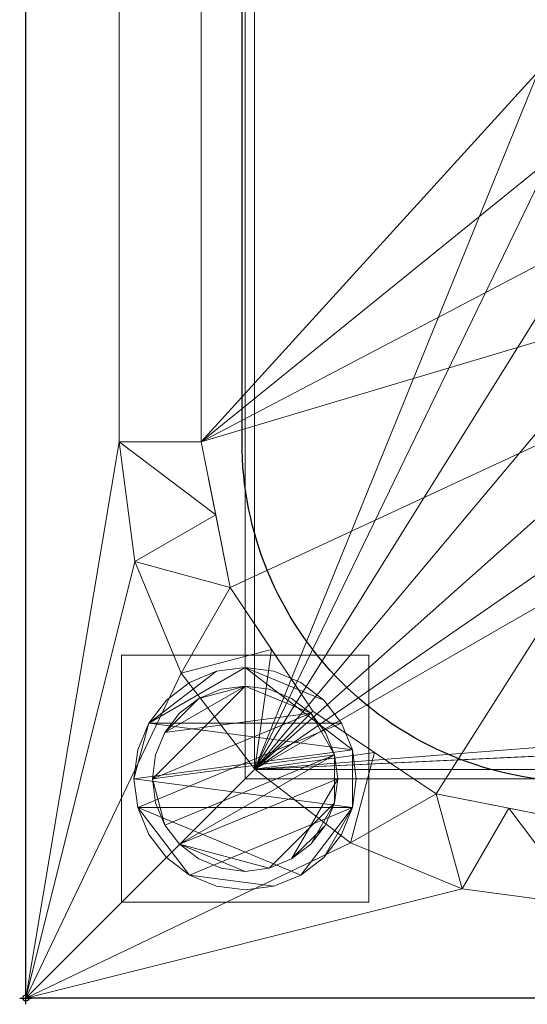
# Model space of a CAD drawing. Units: millimetres. Extents: x -1 to 1801, y -701 to 82.
# Drawn here: x -1 to 81, y -701 to -542 of the extents above; entities that cross this region are included whole.
import ezdxf

# ---------------------------------------------------------------- set-up
doc = ezdxf.new("R2010")
doc.units = ezdxf.units.MM
doc.header["$PDMODE"] = 34
for name, color, linetype in [('IQ_200_2D', 1, 'Continuous'), ('IQ_200_3D', 1, 'Continuous'), ('IQ_204_2D', 7, 'Continuous'), ('IQ_INS_3D', 3, 'Continuous')]:
    doc.layers.add(name, color=color, linetype=linetype)

msp = doc.modelspace()

# ---------------------------------------------------------------- linework, layer by layer
at = {"layer": 'IQ_200_2D'}
for p, q in [((0, -700), (0, 0)), ((1800, -700), (0, -700))]:
    msp.add_line(p, q, dxfattribs=at)
at = {"layer": 'IQ_204_2D'}
msp.add_lwpolyline([(90, -48), (1710, -48, -0.414214), (1765, -103), (1765, -610, -0.414214), (1710, -665), (90, -665, -0.414214), (35, -610), (35, -103, -0.414214)], format="xyb", close=True, dxfattribs=at)
at = {"layer": 'IQ_INS_3D'}
msp.add_point((0, -700), dxfattribs=at)

# ---------------------------------------------------------------- meshes
at = {"layer": 'IQ_200_3D', "lineweight": 18}
mesh = msp.add_polyface(dxfattribs=at)
corners = [(0, -13, 1000), (0, 0, 1000), (0, 0, 850), (0, -700, 850), (0, -700, 900), (0, -23, 900), (0, -20.41, 900.34), (0, -18, 901.34), (0, -15.93, 902.93), (0, -14.34, 905), (0, -13.34, 907.41), (0, -13, 910)]
mesh.append_faces([[corners[k] for k in face] for face in [(6, 2, 5), (11, 2, 10)]], dxfattribs={"vtx0": -1, "vtx1": -1})
mesh.append_faces([[corners[k] for k in face] for face in [(2, 6, 7), (2, 7, 8)]], dxfattribs={"vtx0": -1, "vtx2": -1})
mesh.append_faces([[corners[k] for k in face] for face in [(9, 10, 2), (8, 9, 2)]], dxfattribs={"vtx1": -1, "vtx2": -1})
mesh.append_faces([[corners[k] for k in face] for face in [(3, 4, 5, 2)]], dxfattribs={"vtx2": -1})
mesh.append_faces([[corners[k] for k in face] for face in [(11, 0, 1, 2)]], dxfattribs={"vtx3": -1})
mesh = msp.add_polyface(dxfattribs=at)
corners = [(1800, 0, 850), (1800, -700, 850), (0, -700, 850), (0, 0, 850), (35.5, -664.5, 850), (1764.5, -664.5, 850), (1764.5, -84.5, 850), (1763, -84.5, 850), (1763, -663, 850), (37, -663, 850), (37, -84.5, 850), (35.5, -84.5, 850), (688, -550, 850), (688, -150, 850), (686.13, -135.76, 850), (680.63, -122.5, 850), (671.89, -111.11, 850), (660.5, -102.37, 850), (647.24, -96.87, 850), (633, -95, 850), (138, -95, 850), (123.76, -96.87, 850), (110.5, -102.37, 850), (99.11, -111.11, 850), (90.37, -122.5, 850), (84.87, -135.76, 850), (83, -150, 850), (83, -550, 850), (84.87, -564.24, 850), (90.37, -577.5, 850), (99.11, -588.89, 850), (110.5, -597.63, 850), (123.76, -603.13, 850), (138, -605, 850), (633, -605, 850), (647.24, -603.13, 850), (660.5, -597.63, 850), (671.89, -588.89, 850), (680.63, -577.5, 850), (686.13, -564.24, 850), (783, -95, 850), (768.76, -96.87, 850), (755.5, -102.37, 850), (744.11, -111.11, 850), (735.37, -122.5, 850), (729.87, -135.76, 850), (728, -150, 850), (728, -550, 850), (729.87, -564.24, 850), (735.37, -577.5, 850), (744.11, -588.89, 850), (755.5, -597.63, 850), (768.76, -603.13, 850), (783, -605, 850), (1278, -605, 850), (1292.24, -603.13, 850), (1305.5, -597.63, 850), (1316.89, -588.89, 850), (1325.63, -577.5, 850), (1331.13, -564.24, 850), (1333, -550, 850), (1333, -150, 850), (1331.13, -135.76, 850), (1325.63, -122.5, 850), (1316.89, -111.11, 850), (1305.5, -102.37, 850), (1292.24, -96.87, 850), (1278, -95, 850), (724, -105, 850), (723.45, -100.86, 850), (721.86, -97, 850), (719.31, -93.69, 850), (716, -91.14, 850), (712.14, -89.55, 850), (708, -89, 850), (703.86, -89.55, 850), (700, -91.14, 850), (696.69, -93.69, 850), (694.14, -97, 850), (692.55, -100.86, 850), (692, -105, 850), (692.55, -109.14, 850), (694.14, -113, 850), (696.69, -116.31, 850), (700, -118.86, 850), (703.86, -120.45, 850), (708, -121, 850), (712.14, -120.45, 850), (716, -118.86, 850), (719.31, -116.31, 850), (721.86, -113, 850), (723.45, -109.14, 850)]
mesh.append_faces([[corners[k] for k in face] for face in [(60, 8, 59), (48, 12, 47), (67, 0, 66), (36, 52, 35), (33, 9, 32), (30, 9, 29), (24, 10, 23)]], dxfattribs={"vtx0": -1, "vtx1": -1})
mesh.append_faces([[corners[k] for k in face] for face in [(74, 0, 67, 73)]], dxfattribs={"vtx0": -1, "vtx1": -1, "vtx2": -1})
mesh.append_faces([[corners[k] for k in face] for face in [(45, 14, 86, 87)]], dxfattribs={"vtx0": -1, "vtx1": -1, "vtx3": -1})
mesh.append_faces([[corners[k] for k in face] for face in [(1, 5, 6, 0), (8, 56, 57), (8, 57, 58), (7, 61, 62), (35, 52, 53, 34), (0, 6, 7), (73, 67, 40), (45, 87, 88), (44, 89, 90), (14, 85, 86), (27, 9, 10, 26), (9, 27, 28), (15, 83, 84), (17, 78, 79, 16), (16, 80, 81), (10, 25, 26), (16, 79, 80), (74, 3, 0)]], dxfattribs={"vtx0": -1, "vtx2": -1})
mesh.append_faces([[corners[k] for k in face] for face in [(7, 62, 63, 0), (9, 33, 34, 53), (3, 74, 75, 19)]], dxfattribs={"vtx0": -1, "vtx2": -1, "vtx3": -1})
mesh.append_faces([[corners[k] for k in face] for face in [(58, 59, 8), (55, 56, 8), (64, 65, 0), (65, 66, 0), (63, 64, 0), (68, 69, 43), (70, 71, 42), (91, 68, 43), (53, 54, 9), (31, 32, 9), (30, 31, 9), (28, 29, 9), (24, 25, 10), (81, 82, 16), (75, 76, 19), (22, 23, 10), (20, 21, 3), (19, 20, 3), (10, 11, 3)]], dxfattribs={"vtx1": -1, "vtx2": -1})
mesh.append_faces([[corners[k] for k in face] for face in [(21, 22, 10, 3)]], dxfattribs={"vtx1": -1, "vtx2": -1, "vtx3": -1})
mesh.append_faces([[corners[k] for k in face] for face in [(4, 5, 1, 2), (7, 8, 60, 61), (54, 55, 8, 9), (51, 52, 36, 37), (50, 51, 37, 38), (48, 49, 39, 12), (45, 46, 13, 14), (44, 45, 88, 89), (49, 50, 38, 39), (42, 43, 69, 70), (40, 41, 72, 73), (41, 42, 71, 72), (90, 91, 43, 44), (46, 47, 12, 13), (14, 15, 84, 85), (11, 4, 2, 3), (82, 83, 15, 16), (77, 78, 17, 18), (76, 77, 18, 19)]], dxfattribs={"vtx1": -1, "vtx3": -1})
mesh = msp.add_polyface(dxfattribs=at)
corners = [(1800, -700, 900), (1800, -23, 900), (0, -23, 900), (0, -700, 900), (90, -35.11, 900), (1710, -35.11, 900), (1729.38, -37.66, 900), (1747.44, -45.15, 900), (1762.95, -57.05, 900), (1774.85, -72.56, 900), (1782.34, -90.62, 900), (1784.89, -110, 900), (1784.89, -610, 900), (1782.34, -629.38, 900), (1774.85, -647.44, 900), (1762.95, -662.95, 900), (1747.44, -674.85, 900), (1729.38, -682.34, 900), (1710, -684.89, 900), (90, -684.89, 900), (70.62, -682.34, 900), (52.56, -674.85, 900), (37.05, -662.95, 900), (25.15, -647.44, 900), (17.66, -629.38, 900), (15.11, -610, 900), (15.11, -110, 900), (17.66, -90.62, 900), (25.15, -72.56, 900), (37.05, -57.05, 900), (52.56, -45.15, 900), (70.62, -37.66, 900)]
mesh.append_faces([[corners[k] for k in face] for face in [(9, 1, 8), (14, 0, 13), (31, 2, 30), (28, 2, 27), (21, 3, 20), (23, 3, 22)]], dxfattribs={"vtx0": -1, "vtx1": -1})
mesh.append_faces([[corners[k] for k in face] for face in [(1, 9, 10), (1, 11, 12, 0), (0, 14, 15), (2, 31, 4, 1), (2, 28, 29), (3, 23, 24)]], dxfattribs={"vtx0": -1, "vtx2": -1})
mesh.append_faces([[corners[k] for k in face] for face in [(0, 17, 18, 19)]], dxfattribs={"vtx0": -1, "vtx3": -1})
mesh.append_faces([[corners[k] for k in face] for face in [(10, 11, 1), (5, 6, 1, 4), (7, 8, 1), (6, 7, 1), (12, 13, 0), (15, 16, 0), (16, 17, 0), (29, 30, 2), (26, 27, 2), (21, 22, 3), (24, 25, 3)]], dxfattribs={"vtx1": -1, "vtx2": -1})
mesh.append_faces([[corners[k] for k in face] for face in [(25, 26, 2, 3), (19, 20, 3, 0)]], dxfattribs={"vtx1": -1, "vtx3": -1})
mesh = msp.add_polyface(dxfattribs=at)
corners = [(1710, -48.39, 890), (90, -48.39, 890), (66.42, -53.08, 890), (46.44, -66.44, 890), (33.08, -86.42, 890), (28.39, -110, 890), (28.39, -610, 890), (33.08, -633.58, 890), (46.44, -653.56, 890), (66.42, -666.92, 890), (90, -671.61, 890), (1710, -671.61, 890), (1733.58, -666.92, 890), (1753.56, -653.56, 890), (1766.92, -633.58, 890), (1771.61, -610, 890), (1771.61, -110, 890), (1766.92, -86.42, 890), (1753.56, -66.44, 890), (1733.58, -53.08, 890), (688, -150, 890), (688, -550, 890), (686.13, -564.24, 890), (680.63, -577.5, 890), (671.89, -588.89, 890), (660.5, -597.63, 890), (647.24, -603.13, 890), (633, -605, 890), (138, -605, 890), (123.76, -603.13, 890), (110.5, -597.63, 890), (99.11, -588.89, 890), (90.37, -577.5, 890), (84.87, -564.24, 890), (83, -550, 890), (83, -150, 890), (84.87, -135.76, 890), (90.37, -122.5, 890), (99.11, -111.11, 890), (110.5, -102.37, 890), (123.76, -96.87, 890), (138, -95, 890), (633, -95, 890), (647.24, -96.87, 890), (660.5, -102.37, 890), (671.89, -111.11, 890), (680.63, -122.5, 890), (686.13, -135.76, 890), (728, -150, 890), (729.87, -135.76, 890), (735.37, -122.5, 890), (744.11, -111.11, 890), (755.5, -102.37, 890), (768.76, -96.87, 890), (783, -95, 890), (1278, -95, 890), (1292.24, -96.87, 890), (1305.5, -102.37, 890), (1316.89, -111.11, 890), (1325.63, -122.5, 890), (1331.13, -135.76, 890), (1333, -150, 890), (1333, -550, 890), (1331.13, -564.24, 890), (1325.63, -577.5, 890), (1316.89, -588.89, 890), (1305.5, -597.63, 890), (1292.24, -603.13, 890), (1278, -605, 890), (783, -605, 890), (768.76, -603.13, 890), (755.5, -597.63, 890), (744.11, -588.89, 890), (735.37, -577.5, 890), (729.87, -564.24, 890), (728, -550, 890), (692, -105, 890), (692.55, -100.86, 890), (694.14, -97, 890), (696.69, -93.69, 890), (700, -91.14, 890), (703.86, -89.55, 890), (708, -89, 890), (712.14, -89.55, 890), (716, -91.14, 890), (719.31, -93.69, 890), (721.86, -97, 890), (723.45, -100.86, 890), (724, -105, 890), (723.45, -109.14, 890), (721.86, -113, 890), (719.31, -116.31, 890), (716, -118.86, 890), (712.14, -120.45, 890), (708, -121, 890), (703.86, -120.45, 890), (700, -118.86, 890), (696.69, -116.31, 890), (694.14, -113, 890), (692.55, -109.14, 890)]
mesh.append_faces([[corners[k] for k in face] for face in [(66, 11, 65), (65, 11, 64), (16, 62, 15), (63, 11, 62), (74, 22, 73), (58, 0, 57), (0, 16, 19), (87, 52, 86), (33, 6, 32), (97, 46, 96), (77, 45, 76)]], dxfattribs={"vtx0": -1, "vtx1": -1})
mesh.append_faces([[corners[k] for k in face] for face in [(94, 47, 49, 93)]], dxfattribs={"vtx0": -1, "vtx1": -1, "vtx2": -1})
mesh.append_faces([[corners[k] for k in face] for face in [(15, 62, 11, 12), (55, 0, 82, 83)]], dxfattribs={"vtx0": -1, "vtx1": -1, "vtx3": -1})
mesh.append_faces([[corners[k] for k in face] for face in [(11, 63, 64), (11, 66, 67), (11, 67, 68), (23, 72, 73, 22), (20, 48, 49, 47), (92, 49, 50, 91), (0, 58, 59), (0, 55, 56), (51, 88, 89), (21, 75, 48, 20), (10, 28, 29), (96, 46, 47, 95), (72, 23, 24), (30, 9, 10, 29), (7, 30, 31, 6), (6, 31, 32), (6, 33, 34), (5, 35, 36), (5, 36, 37, 4), (45, 99, 76), (44, 78, 79), (2, 38, 39, 1), (4, 37, 38), (1, 40, 41), (1, 41, 42), (1, 39, 40)]], dxfattribs={"vtx0": -1, "vtx2": -1})
mesh.append_faces([[corners[k] for k in face] for face in [(0, 61, 62, 16)]], dxfattribs={"vtx0": -1, "vtx2": -1, "vtx3": -1})
mesh.append_faces([[corners[k] for k in face] for face in [(38, 2, 3, 4)]], dxfattribs={"vtx0": -1, "vtx3": -1})
mesh.append_faces([[corners[k] for k in face] for face in [(60, 61, 0), (59, 60, 0), (56, 57, 0), (89, 90, 51), (92, 93, 49), (94, 95, 47), (8, 9, 30, 7), (97, 98, 46), (0, 1, 82)]], dxfattribs={"vtx1": -1, "vtx2": -1})
mesh.append_faces([[corners[k] for k in face] for face in [(27, 28, 10, 69), (81, 82, 1, 42)]], dxfattribs={"vtx1": -1, "vtx2": -1, "vtx3": -1})
mesh.append_faces([[corners[k] for k in face] for face in [(69, 70, 26, 27), (70, 71, 25, 26), (68, 69, 10, 11), (74, 75, 21, 22), (71, 72, 24, 25), (52, 53, 85, 86), (54, 55, 83, 84), (53, 54, 84, 85), (50, 51, 90, 91), (87, 88, 51, 52), (34, 35, 5, 6), (98, 99, 45, 46), (80, 81, 42, 43), (77, 78, 44, 45), (79, 80, 43, 44)]], dxfattribs={"vtx1": -1, "vtx3": -1})
mesh.append_faces([[corners[k] for k in face] for face in [(13, 14, 15, 12)]], dxfattribs={"vtx2": -1})
mesh.append_faces([[corners[k] for k in face] for face in [(16, 17, 18, 19)]], dxfattribs={"vtx3": -1})
mesh = msp.add_polyface(dxfattribs=at)
corners = [(35.5, -664.5, 600), (35.5, -84.5, 600), (37, -84.5, 600), (37, -663, 600), (1763, -663, 600), (1763, -84.5, 600), (1764.5, -84.5, 600), (1764.5, -664.5, 600)]
mesh.append_faces([[corners[k] for k in face] for face in [(3, 0, 1, 2)]], dxfattribs={"vtx0": -1})
mesh.append_faces([[corners[k] for k in face] for face in [(6, 7, 4, 5)]], dxfattribs={"vtx1": -1})
mesh.append_faces([[corners[k] for k in face] for face in [(3, 4, 7, 0)]], dxfattribs={"vtx1": -1, "vtx3": -1})
mesh = msp.add_polyface(dxfattribs=at)
corners = [(35.5, -664.5, 600), (35.5, -664.5, 850), (35.5, -84.5, 850), (35.5, -84.5, 600)]
mesh.append_faces([[corners[k] for k in face] for face in [(0, 1, 2, 3)]])
mesh = msp.add_polyface(dxfattribs=at)
corners = [(37, -84.5, 600), (37, -84.5, 850), (37, -663, 850), (37, -663, 600)]
mesh.append_faces([[corners[k] for k in face] for face in [(0, 1, 2, 3)]])
mesh = msp.add_polyface(dxfattribs=at)
corners = [(28.39, -110, 890), (15.11, -110, 900), (15.11, -610, 900), (28.39, -610, 890)]
mesh.append_faces([[corners[k] for k in face] for face in [(0, 1, 2, 3)]])
mesh = msp.add_polyface(dxfattribs=at)
corners = [(90, -671.61, 890), (66.42, -666.92, 890), (46.44, -653.56, 890), (33.08, -633.58, 890), (28.39, -610, 890), (15.11, -610, 900), (17.66, -629.38, 900), (25.15, -647.44, 900), (37.05, -662.95, 900), (52.56, -674.85, 900), (70.62, -682.34, 900), (90, -684.89, 900), (30.74, -621.79, 890), (39.76, -643.57, 890), (56.43, -660.24, 890), (78.21, -669.26, 890)]
mesh.append_faces([[corners[k] for k in face] for face in [(15, 11, 0)]], dxfattribs={"vtx0": -1})
mesh.append_faces([[corners[k] for k in face] for face in [(6, 12, 5), (13, 8, 2), (8, 13, 7), (9, 14, 8), (2, 8, 14)]], dxfattribs={"vtx0": -1, "vtx1": -1})
mesh.append_faces([[corners[k] for k in face] for face in [(3, 6, 7), (6, 3, 12), (15, 10, 11), (9, 1, 14)]], dxfattribs={"vtx0": -1, "vtx2": -1})
mesh.append_faces([[corners[k] for k in face] for face in [(4, 5, 12)]], dxfattribs={"vtx1": -1})
mesh.append_faces([[corners[k] for k in face] for face in [(13, 3, 7), (15, 1, 10), (9, 10, 1)]], dxfattribs={"vtx1": -1, "vtx2": -1})
mesh = msp.add_polyface(dxfattribs=at)
corners = [(15.5, -644.5, 850), (15.5, -684.5, 850), (55.5, -684.5, 850), (55.5, -644.5, 850)]
mesh.append_faces([[corners[k] for k in face] for face in [(0, 1, 2, 3)]])
mesh = msp.add_polyface(dxfattribs=at)
corners = [(55.5, -684.5, 75), (15.5, -684.5, 75), (15.5, -644.5, 75), (55.5, -644.5, 75)]
mesh.append_faces([[corners[k] for k in face] for face in [(0, 1, 2, 3)]])
mesh = msp.add_polyface(dxfattribs=at)
corners = [(55.5, -644.5, 850), (55.5, -644.5, 75), (15.5, -644.5, 75), (15.5, -644.5, 850)]
mesh.append_faces([[corners[k] for k in face] for face in [(0, 1, 2, 3)]])
mesh = msp.add_polyface(dxfattribs=at)
corners = [(15.5, -644.5, 850), (15.5, -644.5, 75), (15.5, -684.5, 75), (15.5, -684.5, 850)]
mesh.append_faces([[corners[k] for k in face] for face in [(0, 1, 2, 3)]])
mesh = msp.add_polyface(dxfattribs=at)
corners = [(55.5, -684.5, 850), (55.5, -684.5, 75), (55.5, -644.5, 75), (55.5, -644.5, 850)]
mesh.append_faces([[corners[k] for k in face] for face in [(0, 1, 2, 3)]])
mesh = msp.add_polyface(dxfattribs=at)
corners = [(17.5, -664.5, 5), (18.11, -669.16, 5), (19.91, -673.5, 5), (22.77, -677.23, 5), (26.5, -680.09, 5), (30.84, -681.89, 5), (35.5, -682.5, 5), (40.16, -681.89, 5), (44.5, -680.09, 5), (48.23, -677.23, 5), (51.09, -673.5, 5), (52.89, -669.16, 5), (53.5, -664.5, 5), (52.89, -659.84, 5), (51.09, -655.5, 5), (48.23, -651.77, 5), (44.5, -648.91, 5), (40.16, -647.11, 5), (35.5, -646.5, 5), (30.84, -647.11, 5), (26.5, -648.91, 5), (22.77, -651.77, 5), (19.91, -655.5, 5), (18.11, -659.84, 5)]
mesh.append_faces([[corners[k] for k in face] for face in [(11, 8, 9, 10)]], dxfattribs={"vtx0": -1})
mesh.append_faces([[corners[k] for k in face] for face in [(4, 7, 8, 11), (11, 0, 1, 4), (13, 18, 19, 22)]], dxfattribs={"vtx0": -1, "vtx2": -1, "vtx3": -1})
mesh.append_faces([[corners[k] for k in face] for face in [(0, 11, 12, 13)]], dxfattribs={"vtx0": -1, "vtx3": -1})
mesh.append_faces([[corners[k] for k in face] for face in [(2, 3, 4, 1), (16, 17, 18, 15)]], dxfattribs={"vtx2": -1})
mesh.append_faces([[corners[k] for k in face] for face in [(13, 14, 15, 18), (22, 23, 0, 13)]], dxfattribs={"vtx2": -1, "vtx3": -1})
mesh.append_faces([[corners[k] for k in face] for face in [(4, 5, 6, 7), (19, 20, 21, 22)]], dxfattribs={"vtx3": -1})
mesh = msp.add_polyface(dxfattribs=at)
corners = [(17.5, -664.5, 0), (18.11, -659.84, 0), (19.91, -655.5, 0), (22.77, -651.77, 0), (26.5, -648.91, 0), (30.84, -647.11, 0), (35.5, -646.5, 0), (40.16, -647.11, 0), (44.5, -648.91, 0), (48.23, -651.77, 0), (51.09, -655.5, 0), (52.89, -659.84, 0), (53.5, -664.5, 0), (52.89, -669.16, 0), (51.09, -673.5, 0), (48.23, -677.23, 0), (44.5, -680.09, 0), (40.16, -681.89, 0), (35.5, -682.5, 0), (30.84, -681.89, 0), (26.5, -680.09, 0), (22.77, -677.23, 0), (19.91, -673.5, 0), (18.11, -669.16, 0)]
mesh.append_faces([[corners[k] for k in face] for face in [(2, 0, 1), (15, 13, 14), (13, 11, 12)]], dxfattribs={"vtx0": -1})
mesh.append_faces([[corners[k] for k in face] for face in [(16, 23, 13, 15)]], dxfattribs={"vtx0": -1, "vtx1": -1, "vtx2": -1})
mesh.append_faces([[corners[k] for k in face] for face in [(2, 10, 23, 0)]], dxfattribs={"vtx0": -1, "vtx1": -1, "vtx3": -1})
mesh.append_faces([[corners[k] for k in face] for face in [(2, 5, 6)]], dxfattribs={"vtx0": -1, "vtx2": -1})
mesh.append_faces([[corners[k] for k in face] for face in [(23, 10, 11, 13), (23, 16, 17, 20)]], dxfattribs={"vtx0": -1, "vtx2": -1, "vtx3": -1})
mesh.append_faces([[corners[k] for k in face] for face in [(9, 10, 2, 6)]], dxfattribs={"vtx1": -1, "vtx2": -1, "vtx3": -1})
mesh.append_faces([[corners[k] for k in face] for face in [(3, 4, 5, 2), (18, 19, 20, 17)]], dxfattribs={"vtx2": -1})
mesh.append_faces([[corners[k] for k in face] for face in [(6, 7, 8, 9), (20, 21, 22, 23)]], dxfattribs={"vtx3": -1})
mesh = msp.add_polyface(dxfattribs=at)
corners = [(17.5, -664.5, 5), (18.11, -659.84, 5), (19.91, -655.5, 5), (22.77, -651.77, 5), (26.5, -648.91, 5), (30.84, -647.11, 5), (35.5, -646.5, 5), (40.16, -647.11, 5), (44.5, -648.91, 5), (48.23, -651.77, 5), (51.09, -655.5, 5), (52.89, -659.84, 5), (53.5, -664.5, 5), (53.5, -664.5, 0), (52.89, -659.84, 0), (51.09, -655.5, 0), (48.23, -651.77, 0), (44.5, -648.91, 0), (40.16, -647.11, 0), (35.5, -646.5, 0), (30.84, -647.11, 0), (26.5, -648.91, 0), (22.77, -651.77, 0), (19.91, -655.5, 0), (18.11, -659.84, 0), (17.5, -664.5, 0)]
mesh.append_faces([[corners[k] for k in face] for face in [(13, 14, 11, 12), (0, 1, 24, 25)]], dxfattribs={"vtx1": -1})
mesh.append_faces([[corners[k] for k in face] for face in [(14, 15, 10, 11), (16, 17, 8, 9), (15, 16, 9, 10), (17, 18, 7, 8), (6, 7, 18, 19), (19, 20, 5, 6), (20, 21, 4, 5), (22, 23, 2, 3), (21, 22, 3, 4), (23, 24, 1, 2)]], dxfattribs={"vtx1": -1, "vtx3": -1})
mesh = msp.add_polyface(dxfattribs=at)
corners = [(20.5, -664.5, 75), (21.01, -668.38, 75), (22.51, -672, 75), (24.89, -675.11, 75), (28, -677.49, 75), (31.62, -678.99, 75), (35.5, -679.5, 75), (39.38, -678.99, 75), (43, -677.49, 75), (46.11, -675.11, 75), (48.49, -672, 75), (49.99, -668.38, 75), (50.5, -664.5, 75), (49.99, -660.62, 75), (48.49, -657, 75), (46.11, -653.89, 75), (43, -651.51, 75), (39.38, -650.01, 75), (35.5, -649.5, 75), (31.62, -650.01, 75), (28, -651.51, 75), (24.89, -653.89, 75), (22.51, -657, 75), (21.01, -660.62, 75)]
mesh.append_faces([[corners[k] for k in face] for face in [(10, 8, 9), (22, 20, 21)]], dxfattribs={"vtx0": -1})
mesh.append_faces([[corners[k] for k in face] for face in [(7, 3, 6)]], dxfattribs={"vtx0": -1, "vtx1": -1})
mesh.append_faces([[corners[k] for k in face] for face in [(22, 15, 18, 20)]], dxfattribs={"vtx0": -1, "vtx1": -1, "vtx2": -1, "vtx3": -1})
mesh.append_faces([[corners[k] for k in face] for face in [(13, 2, 3, 12)]], dxfattribs={"vtx0": -1, "vtx2": -1})
mesh.append_faces([[corners[k] for k in face] for face in [(3, 7, 8, 12)]], dxfattribs={"vtx0": -1, "vtx2": -1, "vtx3": -1})
mesh.append_faces([[corners[k] for k in face] for face in [(17, 18, 15, 16), (19, 20, 18)]], dxfattribs={"vtx1": -1})
mesh.append_faces([[corners[k] for k in face] for face in [(11, 12, 8, 10)]], dxfattribs={"vtx1": -1, "vtx2": -1})
mesh.append_faces([[corners[k] for k in face] for face in [(4, 5, 6, 3)]], dxfattribs={"vtx2": -1})
mesh.append_faces([[corners[k] for k in face] for face in [(0, 1, 2, 13), (13, 14, 15, 0), (22, 23, 0, 15)]], dxfattribs={"vtx2": -1, "vtx3": -1})
mesh = msp.add_polyface(dxfattribs=at)
corners = [(20.5, -664.5, 5), (21.01, -660.62, 5), (22.51, -657, 5), (24.89, -653.89, 5), (28, -651.51, 5), (31.62, -650.01, 5), (35.5, -649.5, 5), (39.38, -650.01, 5), (43, -651.51, 5), (46.11, -653.89, 5), (48.49, -657, 5), (49.99, -660.62, 5), (50.5, -664.5, 5), (49.99, -668.38, 5), (48.49, -672, 5), (46.11, -675.11, 5), (43, -677.49, 5), (39.38, -678.99, 5), (35.5, -679.5, 5), (31.62, -678.99, 5), (28, -677.49, 5), (24.89, -675.11, 5), (22.51, -672, 5), (21.01, -668.38, 5)]
mesh.append_faces([[corners[k] for k in face] for face in [(9, 6, 7, 8), (4, 2, 3), (15, 13, 14)]], dxfattribs={"vtx0": -1})
mesh.append_faces([[corners[k] for k in face] for face in [(18, 21, 17)]], dxfattribs={"vtx0": -1, "vtx1": -1})
mesh.append_faces([[corners[k] for k in face] for face in [(22, 0, 11, 21)]], dxfattribs={"vtx0": -1, "vtx1": -1, "vtx2": -1})
mesh.append_faces([[corners[k] for k in face] for face in [(0, 6, 9, 11), (21, 11, 13, 17)]], dxfattribs={"vtx0": -1, "vtx1": -1, "vtx2": -1, "vtx3": -1})
mesh.append_faces([[corners[k] for k in face] for face in [(23, 0, 22), (12, 13, 11)]], dxfattribs={"vtx1": -1})
mesh.append_faces([[corners[k] for k in face] for face in [(16, 17, 13, 15)]], dxfattribs={"vtx1": -1, "vtx2": -1})
mesh.append_faces([[corners[k] for k in face] for face in [(9, 10, 11)]], dxfattribs={"vtx2": -1})
mesh.append_faces([[corners[k] for k in face] for face in [(4, 5, 6, 2), (0, 1, 2, 6)]], dxfattribs={"vtx2": -1, "vtx3": -1})
mesh.append_faces([[corners[k] for k in face] for face in [(18, 19, 20, 21)]], dxfattribs={"vtx3": -1})
mesh = msp.add_polyface(dxfattribs=at)
corners = [(20.5, -664.5, 75), (21.01, -660.62, 75), (22.51, -657, 75), (24.89, -653.89, 75), (28, -651.51, 75), (31.62, -650.01, 75), (35.5, -649.5, 75), (39.38, -650.01, 75), (43, -651.51, 75), (46.11, -653.89, 75), (48.49, -657, 75), (49.99, -660.62, 75), (50.5, -664.5, 75), (50.5, -664.5, 5), (49.99, -660.62, 5), (48.49, -657, 5), (46.11, -653.89, 5), (43, -651.51, 5), (39.38, -650.01, 5), (35.5, -649.5, 5), (31.62, -650.01, 5), (28, -651.51, 5), (24.89, -653.89, 5), (22.51, -657, 5), (21.01, -660.62, 5), (20.5, -664.5, 5)]
mesh.append_faces([[corners[k] for k in face] for face in [(1, 24, 25, 0)]], dxfattribs={"vtx0": -1})
mesh.append_faces([[corners[k] for k in face] for face in [(8, 17, 18, 7), (9, 16, 17, 8), (7, 18, 19, 6), (15, 10, 11, 14), (5, 20, 21, 4), (4, 21, 22, 3), (2, 23, 24, 1), (3, 22, 23, 2), (20, 5, 6, 19)]], dxfattribs={"vtx0": -1, "vtx2": -1})
mesh.append_faces([[corners[k] for k in face] for face in [(13, 14, 11, 12)]], dxfattribs={"vtx1": -1})
mesh.append_faces([[corners[k] for k in face] for face in [(9, 10, 15, 16)]], dxfattribs={"vtx1": -1, "vtx3": -1})
mesh = msp.add_polyface(dxfattribs=at)
corners = [(37, -663, 600), (37, -663, 850), (1763, -663, 850), (1763, -663, 600)]
mesh.append_faces([[corners[k] for k in face] for face in [(0, 1, 2, 3)]])
mesh = msp.add_polyface(dxfattribs=at)
corners = [(53.5, -664.5, 5), (52.89, -669.16, 5), (51.09, -673.5, 5), (48.23, -677.23, 5), (44.5, -680.09, 5), (40.16, -681.89, 5), (35.5, -682.5, 5), (30.84, -681.89, 5), (26.5, -680.09, 5), (22.77, -677.23, 5), (19.91, -673.5, 5), (18.11, -669.16, 5), (17.5, -664.5, 5), (17.5, -664.5, 0), (18.11, -669.16, 0), (19.91, -673.5, 0), (22.77, -677.23, 0), (26.5, -680.09, 0), (30.84, -681.89, 0), (35.5, -682.5, 0), (40.16, -681.89, 0), (44.5, -680.09, 0), (48.23, -677.23, 0), (51.09, -673.5, 0), (52.89, -669.16, 0), (53.5, -664.5, 0)]
mesh.append_faces([[corners[k] for k in face] for face in [(13, 14, 11, 12), (0, 1, 24, 25)]], dxfattribs={"vtx1": -1})
mesh.append_faces([[corners[k] for k in face] for face in [(14, 15, 10, 11), (16, 17, 8, 9), (15, 16, 9, 10), (17, 18, 7, 8), (6, 7, 18, 19), (19, 20, 5, 6), (20, 21, 4, 5), (22, 23, 2, 3), (21, 22, 3, 4), (23, 24, 1, 2)]], dxfattribs={"vtx1": -1, "vtx3": -1})
mesh = msp.add_polyface(dxfattribs=at)
corners = [(50.5, -664.5, 75), (49.99, -668.38, 75), (48.49, -672, 75), (46.11, -675.11, 75), (43, -677.49, 75), (39.38, -678.99, 75), (35.5, -679.5, 75), (31.62, -678.99, 75), (28, -677.49, 75), (24.89, -675.11, 75), (22.51, -672, 75), (21.01, -668.38, 75), (20.5, -664.5, 75), (20.5, -664.5, 5), (21.01, -668.38, 5), (22.51, -672, 5), (24.89, -675.11, 5), (28, -677.49, 5), (31.62, -678.99, 5), (35.5, -679.5, 5), (39.38, -678.99, 5), (43, -677.49, 5), (46.11, -675.11, 5), (48.49, -672, 5), (49.99, -668.38, 5), (50.5, -664.5, 5)]
mesh.append_faces([[corners[k] for k in face] for face in [(1, 24, 25, 0)]], dxfattribs={"vtx0": -1})
mesh.append_faces([[corners[k] for k in face] for face in [(11, 14, 15, 10), (10, 15, 16, 9), (8, 17, 18, 7), (9, 16, 17, 8), (7, 18, 19, 6), (5, 20, 21, 4), (4, 21, 22, 3), (2, 23, 24, 1), (3, 22, 23, 2), (20, 5, 6, 19)]], dxfattribs={"vtx0": -1, "vtx2": -1})
mesh.append_faces([[corners[k] for k in face] for face in [(12, 13, 14, 11)]], dxfattribs={"vtx2": -1})
mesh = msp.add_polyface(dxfattribs=at)
corners = [(1764.5, -664.5, 600), (1764.5, -664.5, 850), (35.5, -664.5, 850), (35.5, -664.5, 600)]
mesh.append_faces([[corners[k] for k in face] for face in [(0, 1, 2, 3)]])
mesh = msp.add_polyface(dxfattribs=at)
corners = [(15.5, -684.5, 850), (15.5, -684.5, 75), (55.5, -684.5, 75), (55.5, -684.5, 850)]
mesh.append_faces([[corners[k] for k in face] for face in [(0, 1, 2, 3)]])
mesh = msp.add_polyface(dxfattribs=at)
corners = [(1800, -700, 900), (0, -700, 900), (0, -700, 850), (1800, -700, 850)]
mesh.append_faces([[corners[k] for k in face] for face in [(0, 1, 2, 3)]])

doc.saveas('drawing.dxf')
